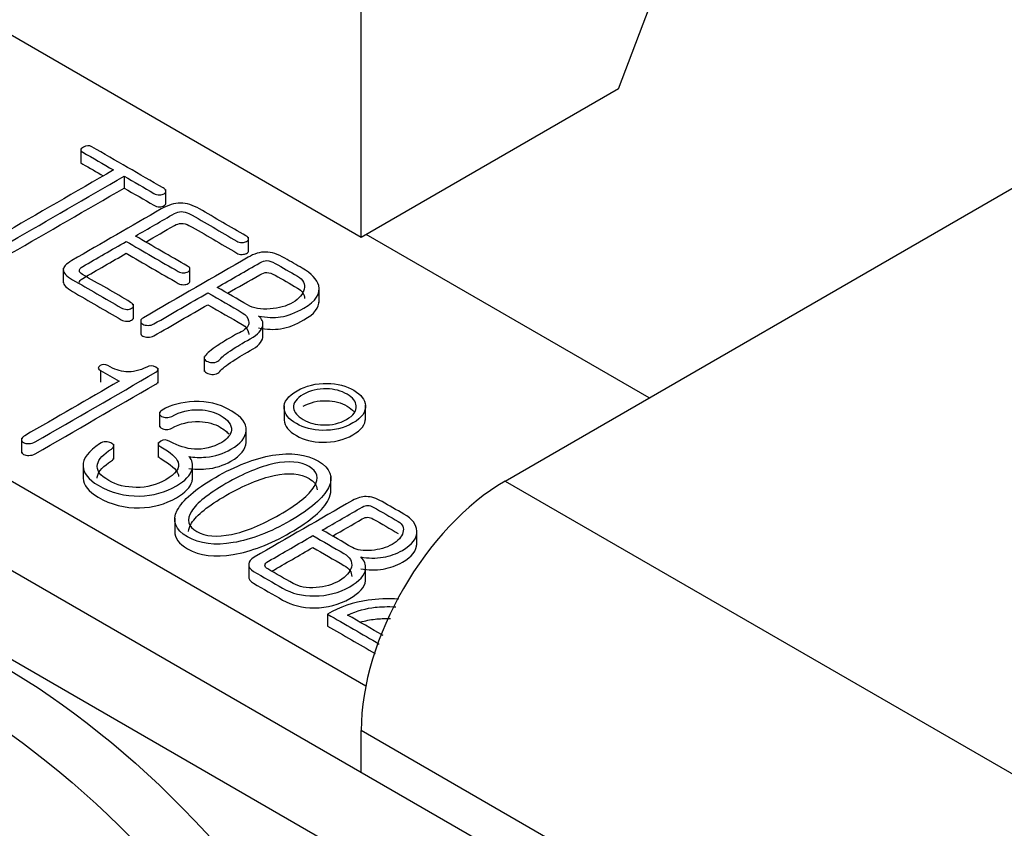
# Model space of a CAD drawing. Units: inches. Extents: x 10 to 292, y 10 to 200.
# Drawn here: x 58 to 63, y 135 to 140 of the extents above; entities that cross this region are included whole.
import ezdxf
from ezdxf.lldxf.tags import DXFTag
from ezdxf.xclip import XClip

# ---------------------------------------------------------------- set-up
doc = ezdxf.new("R2010")
doc.units = ezdxf.units.IN
doc.header["$XCLIPFRAME"] = 2
for name, color, linetype in [('29MH-2-5A-206-VO', 7, 'Continuous'), ('29MH2_5A-220-VOR', 7, 'Continuous'), ('6_9MH_8A-215', 7, 'Continuous'), ('6_9MH_8A-236', 7, 'Continuous'), ('ERDUNGSAUFKLEBER', 7, 'Continuous')]:
    doc.layers.add(name, color=color, linetype=linetype)
tags = doc.linetypes.add('HIDDEN2', pattern=[0.1875, 0.125, -0.0625]).pattern_tags.tags
tags[6:7] = [DXFTag(74, 4), DXFTag(75, 0), DXFTag(340, '0'), DXFTag(46, 0.0), DXFTag(50, 0.0), DXFTag(44, 0.0), DXFTag(45, 0.0)]
tags[4:5] = [DXFTag(74, 4), DXFTag(75, 0), DXFTag(340, '0'), DXFTag(46, 0.0), DXFTag(50, 0.0), DXFTag(44, 0.0), DXFTag(45, 0.0)]

# ---------------------------------------------------------------- blocks, each defined once
blk = doc.blocks.new('SE')
at = {"layer": '29MH-2-5A-206-VO', "color": 7, "linetype": 'Continuous', "ltscale": 25.4}
for p, q in [((59.7074, 138.3088), (59.7074, 148.7599)), ((59.7074, 138.3088), (55.4648, 140.7582)), ((61.1217, 139.1253), (61.4391, 139.9617)), ((61.1217, 139.1253), (59.7074, 138.3088))]:
    blk.add_line(p, q, dxfattribs=at)
at = {"layer": '29MH2_5A-220-VOR', "color": 7, "linetype": 'Continuous', "ltscale": 25.4}
for p, q in [((44.4339, 144.1875), (61.4045, 134.3896)), ((44.0097, 143.9426), (60.9802, 134.1446))]:
    blk.add_line(p, q, dxfattribs=at)
at = {"layer": '6_9MH_8A-215', "color": 7, "linetype": 'Continuous', "ltscale": 25.4}
for p, q in [((46.6967, 143.371), (59.7332, 135.8444)), ((60.4994, 136.9697), (64.2895, 139.1579)), ((60.4994, 136.9697), (63.6107, 135.1734)), ((62.8187, 133.8017), (59.7074, 135.598)), ((59.7074, 135.3694), (59.7074, 135.598))]:
    blk.add_line(p, q, dxfattribs=at)
for centre in [(60.4994, 136.0552), (63.6107, 134.2589)]:
    blk.add_ellipse(centre, major_axis=(-0.56, -0.9699), ratio=0.57735, start_param=3.926991, end_param=5.497787, dxfattribs=at)
at = {"layer": '6_9MH_8A-236', "color": 7, "linetype": 'Continuous', "ltscale": 25.4}
for p, q in [((58.1664, 138.797), (58.1664, 138.7154)), ((58.4045, 138.6452), (58.4045, 138.5799)), ((58.6335, 138.4908), (58.6335, 138.5724)), ((59.0883, 138.2357), (59.0883, 138.3092)), ((61.2914, 137.4269), (59.7357, 138.3251)), ((58.0696, 138.14), (58.0696, 138.0583)), ((58.7664, 138.0624), (58.7664, 138.144)), ((59.4764, 137.9507), (59.4764, 138.0324)), ((58.4556, 137.8601), (58.4556, 137.9417)), ((58.4953, 137.8567), (58.4953, 137.775)), ((59.1676, 137.7595), (59.1676, 137.8412)), ((58.8445, 137.6538), (58.8445, 137.5721)), ((58.274, 137.578), (58.274, 137.5127)), ((58.274, 137.578), (58.3771, 137.5185)), ((58.5906, 137.5077), (58.5906, 137.5894)), ((59.2834, 137.3824), (59.2834, 137.3008)), ((59.731, 137.3049), (59.731, 137.3866)), ((58.5984, 137.3491), (58.5984, 137.2675)), ((59.0753, 137.1785), (59.0753, 137.2602)), ((57.84, 137.205), (57.84, 137.1234)), ((58.347, 137.0905), (58.347, 137.1721)), ((58.5919, 137.1811), (58.5919, 137.0995)), ((58.1786, 137.0631), (58.1786, 136.9814)), ((58.7807, 136.9818), (58.7807, 137.0634)), ((59.541, 136.911), (59.541, 136.9926)), ((58.6826, 136.7658), (58.6826, 136.6841)), ((60.0136, 136.6176), (60.0136, 136.6992)), ((59.0892, 136.5181), (59.0892, 136.4364)), ((59.7321, 136.4208), (59.7321, 136.5025)), ((60.014, 136.4978), (60.014, 136.4975)), ((59.5231, 136.2379), (59.5231, 136.1726))]:
    blk.add_line(p, q, dxfattribs=at)
for centre, radius, start, end in [((53.0215, 127.6317), 11.9562, 59.53804, 60.46196), ((54.9017, 128.5552), 9.3497, 59.41409, 60.58591)]:
    blk.add_arc(centre, radius, start, end, dxfattribs=at)
for points, knots in [([(58.6189, 138.5804), (58.4884, 138.6558), (58.358, 138.7311), (58.2275, 138.8064), (58.212, 138.8154), (58.1965, 138.8149), (58.1801, 138.8048), (58.1632, 138.7946), (58.1618, 138.7848), (58.1764, 138.7769), (58.2346, 138.7454), (58.2892, 138.7118), (58.3457, 138.6792)], [0, 0, 0, 0, 0.499923, 0.499923, 0.499923, 0.5, 0.5, 0.5, 0.500077, 0.500077, 0.500077, 1, 1, 1, 1]), ([(58.3457, 138.6792), (58.1376, 138.5591), (57.9296, 138.439), (57.7216, 138.3189), (57.7129, 138.3139), (57.7088, 138.3078), (57.7088, 138.3015), (57.7088, 138.2955), (57.7134, 138.2899), (57.7293, 138.2807), (57.7385, 138.2786), (57.7494, 138.2781), (57.7613, 138.2775), (57.7718, 138.2799), (57.7804, 138.2849), (57.9885, 138.405), (58.1965, 138.5251), (58.4045, 138.6452)], [0, 0, 0, 0, 0.333314, 0.333314, 0.333314, 0.333343, 0.333343, 0.333343, 0.504761, 0.504761, 0.666657, 0.666657, 0.666657, 0.666686, 0.666686, 0.666686, 1, 1, 1, 1]), ([(58.1664, 138.7238), (58.1663, 138.7194), (58.1696, 138.7153), (58.1764, 138.7116), (58.2151, 138.6906), (58.2523, 138.6687), (58.2895, 138.6468)], [0.5000409, 0.5000409, 0.5000409, 0.5000409, 0.5000768, 0.5000768, 0.5000768, 0.8329612, 0.8329612, 0.8329612, 0.8329612]), ([(58.4045, 138.6452), (58.4589, 138.6138), (58.5134, 138.5824), (58.5678, 138.5509), (58.5779, 138.5451), (58.5879, 138.542), (58.6098, 138.542), (58.6175, 138.5444), (58.6303, 138.5528), (58.6331, 138.5581), (58.6335, 138.5636), (58.634, 138.5698), (58.6271, 138.5757), (58.6189, 138.5804)], [0, 0, 0, 0, 0.499979, 0.499979, 0.499979, 0.685685, 0.685685, 0.842822, 0.842822, 0.999958, 0.999958, 0.999958, 1, 1, 1, 1]), ([(57.7088, 138.2362), (57.7088, 138.2301), (57.7134, 138.2246), (57.7293, 138.2154), (57.7385, 138.2133), (57.7494, 138.2128), (57.7613, 138.2122), (57.7718, 138.2146), (57.7804, 138.2196), (57.9885, 138.3397), (58.1965, 138.4598), (58.4045, 138.5799)], [0.3333426, 0.3333426, 0.3333426, 0.3333426, 0.5047612, 0.5047612, 0.6666566, 0.6666566, 0.6666566, 0.6666861, 0.6666861, 0.6666861, 1, 1, 1, 1]), ([(58.4045, 138.5799), (58.4589, 138.5485), (58.5134, 138.5171), (58.5678, 138.4856), (58.5779, 138.4798), (58.5879, 138.4767), (58.6098, 138.4767), (58.6175, 138.479), (58.6303, 138.4875), (58.6331, 138.4927), (58.6335, 138.4983)], [0, 0, 0, 0, 0.4999789, 0.4999789, 0.4999789, 0.6856854, 0.6856854, 0.8428216, 0.8428216, 0.9999578, 0.9999578, 0.9999578, 0.9999578]), ([(59.0742, 138.3176), (58.989, 138.3667), (58.9039, 138.4159), (58.8187, 138.4651), (58.7818, 138.4864), (58.7471, 138.4969), (58.7147, 138.4972), (58.681, 138.4975), (58.6454, 138.4867), (58.608, 138.4651), (58.4443, 138.3706), (58.2807, 138.2761), (58.1171, 138.1817), (58.0847, 138.163), (58.0687, 138.1459), (58.0697, 138.1306), (58.0706, 138.114), (58.0865, 138.0961), (58.1207, 138.0763), (58.21, 138.0248), (58.2993, 137.9732), (58.3885, 137.9217), (58.3977, 137.9164), (58.4082, 137.9135), (58.42, 137.913), (58.43, 137.9126), (58.4383, 137.9151), (58.4519, 137.923), (58.4556, 137.9278), (58.4556, 137.9336), (58.4556, 137.9402), (58.4488, 137.9459), (58.4401, 137.9515), (58.3564, 138.0049), (58.2634, 138.0535), (58.175, 138.1045), (58.1632, 138.1114), (58.1572, 138.1185), (58.1582, 138.1258), (58.1591, 138.1331), (58.1632, 138.1409), (58.1764, 138.1485), (58.2561, 138.1945), (58.3358, 138.2405), (58.4155, 138.2865)], [0, 0, 0, 0, 0.166623, 0.166623, 0.166623, 0.166674, 0.166674, 0.166674, 0.166727, 0.166727, 0.166727, 0.33335, 0.33335, 0.33335, 0.333394, 0.333394, 0.333394, 0.333441, 0.333441, 0.333441, 0.500064, 0.500064, 0.500064, 0.500079, 0.500079, 0.500079, 0.583391, 0.583391, 0.666702, 0.666702, 0.666702, 0.666717, 0.666717, 0.666717, 0.83334, 0.83334, 0.83334, 0.833358, 0.833358, 0.833358, 0.833377, 0.833377, 0.833377, 1, 1, 1, 1]), ([(58.4665, 138.316), (58.5382, 138.3574), (58.6098, 138.3987), (58.6814, 138.4401), (58.6928, 138.4466), (58.7056, 138.4503), (58.7188, 138.4506), (58.7334, 138.4509), (58.7476, 138.4466), (58.7608, 138.4395), (58.8512, 138.3909), (58.9357, 138.3386), (59.0231, 138.2881), (59.0322, 138.2828), (59.0418, 138.2799), (59.0528, 138.2804), (59.0627, 138.2809), (59.071, 138.2826), (59.0847, 138.2905), (59.0883, 138.2952), (59.0883, 138.301), (59.0883, 138.3068), (59.0829, 138.3126), (59.0742, 138.3176)], [0, 0, 0, 0, 0.333289, 0.333289, 0.333289, 0.333325, 0.333325, 0.333325, 0.333365, 0.333365, 0.333365, 0.666654, 0.666654, 0.666654, 0.666683, 0.666683, 0.666683, 0.833328, 0.833328, 0.999972, 0.999972, 0.999972, 1, 1, 1, 1]), ([(58.5231, 138.2833), (58.5759, 138.3138), (58.6286, 138.3443), (58.6814, 138.3747), (58.6928, 138.3813), (58.7056, 138.385), (58.7188, 138.3853), (58.7334, 138.3856), (58.7476, 138.3813), (58.7608, 138.3742), (58.8512, 138.3256), (58.9357, 138.2732), (59.0231, 138.2228), (59.0322, 138.2175), (59.0418, 138.2146), (59.0528, 138.2151), (59.0627, 138.2156), (59.071, 138.2172), (59.0847, 138.2251), (59.0883, 138.2299), (59.0883, 138.2357)], [0.0877448, 0.0877448, 0.0877448, 0.0877448, 0.3332888, 0.3332888, 0.3332888, 0.3333252, 0.3333252, 0.3333252, 0.3333655, 0.3333655, 0.3333655, 0.6666543, 0.6666543, 0.6666543, 0.6666834, 0.6666834, 0.6666834, 0.8333278, 0.8333278, 0.9999722, 0.9999722, 0.9999722, 0.9999722]), ([(58.4155, 138.2865), (58.511, 138.2314), (58.6064, 138.1762), (58.7019, 138.1211), (58.7106, 138.1161), (58.7202, 138.1137), (58.7307, 138.114), (58.7407, 138.1142), (58.7489, 138.1161), (58.7558, 138.12), (58.7626, 138.124), (58.7654, 138.1293), (58.7663, 138.1345), (58.7673, 138.1405), (58.7613, 138.1459), (58.753, 138.1506), (58.6575, 138.2057), (58.562, 138.2609), (58.4665, 138.316)], [0, 0, 0, 0, 0.499924, 0.499924, 0.499924, 0.499965, 0.499965, 0.499965, 0.500001, 0.500001, 0.500001, 0.500036, 0.500036, 0.500036, 0.500076, 0.500076, 0.500076, 1, 1, 1, 1]), ([(58.1582, 138.0605), (58.1591, 138.0678), (58.1632, 138.0755), (58.1764, 138.0832), (58.2561, 138.1292), (58.3358, 138.1752), (58.4155, 138.2212)], [0.833358, 0.833358, 0.833358, 0.833358, 0.8333771, 0.8333771, 0.8333771, 1, 1, 1, 1]), ([(58.4155, 138.2212), (58.511, 138.166), (58.6064, 138.1109), (58.7019, 138.0558), (58.7106, 138.0508), (58.7202, 138.0484), (58.7307, 138.0487), (58.7407, 138.0489), (58.7489, 138.0508), (58.7558, 138.0547), (58.7626, 138.0587), (58.7654, 138.0639), (58.7663, 138.0692)], [0, 0, 0, 0, 0.4999236, 0.4999236, 0.4999236, 0.499965, 0.499965, 0.499965, 0.5000009, 0.5000009, 0.5000009, 0.500036, 0.500036, 0.500036, 0.500036]), ([(59.383, 138.1393), (59.3514, 138.1575), (59.3198, 138.1758), (59.2882, 138.1941), (59.2494, 138.2164), (59.2143, 138.2278), (59.1823, 138.2283), (59.1518, 138.2288), (59.1194, 138.2188), (59.0861, 138.1996), (58.894, 138.0887), (58.7019, 137.9778), (58.5099, 137.8669), (58.4998, 137.8611), (58.4953, 137.8548), (58.4953, 137.8485), (58.4953, 137.8419), (58.4989, 137.8364), (58.5149, 137.8272), (58.524, 137.8251), (58.5359, 137.8251), (58.5478, 137.8251), (58.5582, 137.8274), (58.5683, 137.8332), (58.667, 137.8902), (58.7657, 137.9472), (58.8644, 138.0042)], [0, 0, 0, 0, 0.249951, 0.249951, 0.249951, 0.25003, 0.25003, 0.25003, 0.250101, 0.250101, 0.250101, 0.500052, 0.500052, 0.500052, 0.500075, 0.500075, 0.500075, 0.628621, 0.628621, 0.750026, 0.750026, 0.750026, 0.750049, 0.750049, 0.750049, 1, 1, 1, 1]), ([(58.9159, 138.0339), (58.9939, 138.079), (59.0719, 138.124), (59.1499, 138.169), (59.1645, 138.1775), (59.1778, 138.1814), (59.1896, 138.1809), (59.2028, 138.1803), (59.2174, 138.1754), (59.2343, 138.1661), (59.2762, 138.1433), (59.3158, 138.1191), (59.3566, 138.0955), (59.389, 138.0768), (59.4013, 138.0529), (59.394, 138.0239), (59.387, 137.9961), (59.3675, 137.9718), (59.2964, 137.9307), (59.2544, 137.9186), (59.2065, 137.9157), (59.1561, 137.9126), (59.1148, 137.9186), (59.0829, 137.9375)], [0, 0, 0, 0, 0.333228, 0.333228, 0.333228, 0.333267, 0.333267, 0.333267, 0.333312, 0.333312, 0.333312, 0.66654, 0.66654, 0.66654, 0.666656, 0.666656, 0.666656, 0.835406, 0.835406, 0.999884, 0.999884, 0.999884, 1, 1, 1, 1]), ([(59.1435, 137.8767), (59.1887, 137.868), (59.2289, 137.8664), (59.2644, 137.8717), (59.3053, 137.8777), (59.3479, 137.8946), (59.4583, 137.9583), (59.4852, 137.9997), (59.4738, 138.0437), (59.4649, 138.0779), (59.4341, 138.1098), (59.383, 138.1393)], [0, 0, 0, 0, 0.000311, 0.000311, 0.000311, 0.409075, 0.409075, 0.999512, 0.999512, 0.999512, 1, 1, 1, 1]), ([(58.9727, 138.0014), (59.0318, 138.0355), (59.0908, 138.0696), (59.1499, 138.1037), (59.1645, 138.1121), (59.1778, 138.1161), (59.1896, 138.1156), (59.2028, 138.115), (59.2174, 138.11), (59.2343, 138.1008), (59.2762, 138.078), (59.3158, 138.0538), (59.3566, 138.0302), (59.3836, 138.0146), (59.3967, 137.9953), (59.396, 137.9725)], [0.0808257, 0.0808257, 0.0808257, 0.0808257, 0.3332277, 0.3332277, 0.3332277, 0.3332672, 0.3332672, 0.3332672, 0.3333119, 0.3333119, 0.3333119, 0.6665396, 0.6665396, 0.6665396, 0.6666367, 0.6666367, 0.6666367, 0.6666367]), ([(58.0697, 138.0653), (58.0706, 138.0487), (58.0865, 138.0308), (58.1207, 138.011), (58.21, 137.9595), (58.2993, 137.9079), (58.3885, 137.8564), (58.3977, 137.8511), (58.4082, 137.8482), (58.42, 137.8477), (58.43, 137.8473), (58.4383, 137.8498), (58.4519, 137.8577), (58.4556, 137.8625), (58.4556, 137.8682)], [0.3333942, 0.3333942, 0.3333942, 0.3333942, 0.3334411, 0.3334411, 0.3334411, 0.500064, 0.500064, 0.500064, 0.5000792, 0.5000792, 0.5000792, 0.5833906, 0.5833906, 0.6667021, 0.6667021, 0.6667021, 0.6667021]), ([(58.8644, 138.0042), (58.9276, 137.9676), (58.9909, 137.9311), (59.0541, 137.8946), (59.0733, 137.8835), (59.0847, 137.8685), (59.0888, 137.8498), (59.0935, 137.8285), (59.0829, 137.8106), (59.0578, 137.7961), (59.0447, 137.7885), (59.0307, 137.7815), (59.0172, 137.7742), (58.9691, 137.7483), (58.9373, 137.7271), (58.9159, 137.7131), (58.8824, 137.6913), (58.8602, 137.672), (58.8484, 137.6557), (58.8436, 137.6491), (58.8429, 137.6431), (58.8479, 137.637), (58.8527, 137.6313), (58.8607, 137.6265), (58.8817, 137.6207), (58.8922, 137.6204), (58.9031, 137.622), (58.9154, 137.6237), (58.9241, 137.6299), (58.9305, 137.6378), (58.9424, 137.6525), (58.9656, 137.6712), (59.0012, 137.6939), (59.0221, 137.7072), (59.0532, 137.7271), (59.0979, 137.7518), (59.1403, 137.7753), (59.1622, 137.8), (59.1668, 137.8243), (59.1704, 137.8435), (59.1622, 137.8606), (59.1435, 137.8767)], [0, 0, 0, 0, 0.333044, 0.333044, 0.333044, 0.333117, 0.333117, 0.333117, 0.333205, 0.333205, 0.333205, 0.666249, 0.666249, 0.666249, 0.666371, 0.666371, 0.666371, 0.666472, 0.666472, 0.666472, 0.6665, 0.6665, 0.6665, 0.833022, 0.833022, 0.999544, 0.999544, 0.999544, 0.999578, 0.999578, 0.999578, 0.999679, 0.999679, 0.999679, 0.999795, 0.999795, 0.999795, 0.999919, 0.999919, 0.999919, 1, 1, 1, 1]), ([(58.4953, 137.7832), (58.4953, 137.7766), (58.4989, 137.7711), (58.5149, 137.7618), (58.524, 137.7597), (58.5359, 137.7597), (58.5478, 137.7597), (58.5582, 137.7621), (58.5683, 137.7679), (58.667, 137.8249), (58.7657, 137.8819), (58.8644, 137.9388)], [0.5000751, 0.5000751, 0.5000751, 0.5000751, 0.6286212, 0.6286212, 0.7500258, 0.7500258, 0.7500258, 0.7500494, 0.7500494, 0.7500494, 1, 1, 1, 1]), ([(58.8644, 137.9388), (58.9276, 137.9023), (58.9909, 137.8658), (59.0541, 137.8293), (59.0733, 137.8182), (59.0847, 137.8032), (59.0888, 137.7845), (59.0895, 137.7813), (59.0899, 137.7781), (59.0899, 137.775)], [0, 0, 0, 0, 0.3330438, 0.3330438, 0.3330438, 0.3331172, 0.3331172, 0.3331172, 0.3331305, 0.3331305, 0.3331305, 0.3331305]), ([(59.1435, 137.8114), (59.1887, 137.8027), (59.2289, 137.8011), (59.2644, 137.8064), (59.3053, 137.8124), (59.3479, 137.8293), (59.4496, 137.888), (59.4774, 137.9234), (59.4763, 137.9609)], [0, 0, 0, 0, 0.0003112, 0.0003112, 0.0003112, 0.4090752, 0.4090752, 0.9209114, 0.9209114, 0.9209114, 0.9209114]), ([(58.8445, 137.5802), (58.8445, 137.5773), (58.8456, 137.5745), (58.8479, 137.5717), (58.8527, 137.5659), (58.8607, 137.5611), (58.8817, 137.5553), (58.8922, 137.5551), (58.9031, 137.5567), (58.9154, 137.5584), (58.9241, 137.5646), (58.9305, 137.5725), (58.9424, 137.5872), (58.9656, 137.6059), (59.0012, 137.6286), (59.0221, 137.6418), (59.0532, 137.6618), (59.0979, 137.6865), (59.1403, 137.71), (59.1622, 137.7347), (59.1668, 137.7589), (59.1673, 137.7615), (59.1676, 137.764), (59.1676, 137.7665)], [0.6664869, 0.6664869, 0.6664869, 0.6664869, 0.6665003, 0.6665003, 0.6665003, 0.8330222, 0.8330222, 0.9995441, 0.9995441, 0.9995441, 0.999578, 0.999578, 0.999578, 0.9996788, 0.9996788, 0.9996788, 0.9997949, 0.9997949, 0.9997949, 0.9999187, 0.9999187, 0.9999187, 0.9999296, 0.9999296, 0.9999296, 0.9999296]), ([(58.3771, 137.5185), (58.2041, 137.4186), (58.031, 137.3186), (57.858, 137.2187), (57.8475, 137.2127), (57.8416, 137.2061), (57.8402, 137.199), (57.8389, 137.1922), (57.8438, 137.1863), (57.8516, 137.1813), (57.8589, 137.1766), (57.8689, 137.175), (57.8808, 137.1755), (57.893, 137.1761), (57.905, 137.1784), (57.9155, 137.1845), (58.1366, 137.3122), (58.3577, 137.4398), (58.5788, 137.5675), (58.5947, 137.5767), (58.5947, 137.5862), (58.5779, 137.5954), (58.561, 137.6046), (58.5446, 137.6046), (58.5286, 137.5964), (58.4894, 137.5764), (58.4515, 137.5672), (58.4141, 137.5704), (58.3823, 137.573), (58.3488, 137.5838), (58.3142, 137.6043), (58.3002, 137.6126), (58.2859, 137.6122), (58.2722, 137.6038), (58.2581, 137.5951), (58.259, 137.5867), (58.274, 137.578)], [0, 0, 0, 0, 0.499605, 0.499605, 0.499605, 0.499655, 0.499655, 0.499655, 0.499698, 0.499698, 0.499698, 0.499739, 0.499739, 0.499739, 0.499789, 0.499789, 0.499789, 0.999394, 0.999394, 0.999394, 0.999472, 0.999472, 0.999472, 0.999548, 0.999548, 0.999548, 0.999712, 0.999712, 0.999712, 0.999862, 0.999862, 0.999862, 0.999929, 0.999929, 0.999929, 1, 1, 1, 1]), ([(57.84, 137.132), (57.8397, 137.1259), (57.8445, 137.1206), (57.8516, 137.116), (57.8589, 137.1113), (57.8689, 137.1097), (57.8808, 137.1102), (57.893, 137.1108), (57.905, 137.1131), (57.9155, 137.1192), (58.1366, 137.2468), (58.3577, 137.3745), (58.5788, 137.5021), (58.5866, 137.5067), (58.5906, 137.5113), (58.5906, 137.5159)], [0.4996586, 0.4996586, 0.4996586, 0.4996586, 0.4996978, 0.4996978, 0.4996978, 0.4997389, 0.4997389, 0.4997389, 0.4997892, 0.4997892, 0.4997892, 0.9993942, 0.9993942, 0.9993942, 0.9994324, 0.9994324, 0.9994324, 0.9994324]), ([(59.3552, 137.4658), (59.305, 137.4368), (59.2813, 137.4047), (59.2836, 137.3697), (59.2857, 137.3378), (59.3091, 137.3096), (59.3922, 137.2617), (59.4401, 137.2493), (59.4939, 137.2482), (59.5555, 137.247), (59.6116, 137.2598), (59.7111, 137.3172), (59.7339, 137.3494), (59.7307, 137.3849), (59.7278, 137.4165), (59.7083, 137.4442), (59.6677, 137.4682), (59.6262, 137.4927), (59.5765, 137.505), (59.5204, 137.5064), (59.4597, 137.5078), (59.4045, 137.4942), (59.3552, 137.4658)], [0, 0, 0, 0, 0.00024, 0.00024, 0.00024, 0.252761, 0.252761, 0.499792, 0.499792, 0.499792, 0.75186, 0.75186, 0.999345, 0.999345, 0.999345, 0.999551, 0.999551, 0.999551, 0.999762, 0.999762, 0.999762, 1, 1, 1, 1]), ([(59.389, 137.4458), (59.4268, 137.4676), (59.4693, 137.4779), (59.5172, 137.4766), (59.5596, 137.4754), (59.597, 137.4658), (59.6622, 137.4281), (59.6791, 137.4068), (59.68, 137.3826), (59.6811, 137.3549), (59.665, 137.3301), (59.5893, 137.2864), (59.5464, 137.2764), (59.4989, 137.278), (59.4579, 137.2794), (59.4214, 137.2891), (59.3561, 137.3267), (59.3383, 137.3481), (59.3361, 137.372), (59.3335, 137.3994), (59.3511, 137.4239), (59.389, 137.4458)], [0, 0, 0, 0, 0.000123, 0.000123, 0.000123, 0.170244, 0.170244, 0.333374, 0.333374, 0.333374, 0.5, 0.5, 0.666626, 0.666626, 0.666626, 0.829756, 0.829756, 0.999877, 0.999877, 0.999877, 1, 1, 1, 1]), ([(58.9962, 137.3539), (58.9918, 137.3564), (58.9874, 137.3589), (58.983, 137.3615), (58.9269, 137.3939), (58.8621, 137.4086), (58.7895, 137.4063), (58.7211, 137.404), (58.6627, 137.3884), (58.6134, 137.3589), (58.6031, 137.3527), (58.5979, 137.3467), (58.5984, 137.3402), (58.5988, 137.3341), (58.603, 137.3291), (58.618, 137.3204), (58.6262, 137.3183), (58.6363, 137.3183), (58.6481, 137.3183), (58.6582, 137.3204), (58.6659, 137.3249), (58.7115, 137.3512), (58.7617, 137.3639), (58.8178, 137.3615), (58.8626, 137.3596), (58.9008, 137.3494), (58.9766, 137.3057), (58.9966, 137.2788), (58.9939, 137.2498), (58.9915, 137.224), (58.9743, 137.2016), (58.8913, 137.1537), (58.8415, 137.1413), (58.7904, 137.145), (58.7459, 137.1482), (58.701, 137.1618), (58.639, 137.1977), (58.6217, 137.1977), (58.5874, 137.1779), (58.5874, 137.1679), (58.6052, 137.1582), (58.6614, 137.1274), (58.6919, 137.0981), (58.7006, 137.0736), (58.712, 137.0412), (58.6892, 137.0091), (58.5838, 136.9482), (58.53, 136.934), (58.4707, 136.9345), (58.4141, 136.935), (58.3639, 136.9467), (58.2713, 137.0001), (58.2508, 137.0299), (58.2576, 137.0618), (58.2637, 137.0902), (58.2895, 137.1181), (58.3352, 137.1455), (58.3437, 137.1506), (58.347, 137.1571), (58.347, 137.164), (58.347, 137.1697), (58.3402, 137.1748), (58.3315, 137.1792), (58.3229, 137.1837), (58.3137, 137.1858), (58.3032, 137.1855), (58.291, 137.1852), (58.2795, 137.1819), (58.2695, 137.175), (58.2094, 137.134), (58.1769, 137.0942), (58.1787, 137.0515), (58.1804, 137.012), (58.2079, 136.9772), (58.3324, 136.9053), (58.4086, 136.8856), (58.4894, 136.8874), (58.5628, 136.8891), (58.6303, 136.9077), (58.7398, 136.9709), (58.769, 137.0009), (58.7777, 137.0333), (58.7848, 137.0599), (58.7795, 137.0839), (58.7608, 137.1047)], [0, 0, 0, 0, 0.111064, 0.111064, 0.111064, 0.111125, 0.111125, 0.111125, 0.111182, 0.111182, 0.111182, 0.111192, 0.111192, 0.111192, 0.165041, 0.165041, 0.222256, 0.222256, 0.222256, 0.222265, 0.222265, 0.222265, 0.222314, 0.222314, 0.222314, 0.269148, 0.269148, 0.333378, 0.333378, 0.333378, 0.378536, 0.378536, 0.444442, 0.444442, 0.444442, 0.505877, 0.505877, 0.529698, 0.529698, 0.555505, 0.555505, 0.555505, 0.555555, 0.555555, 0.555555, 0.614693, 0.614693, 0.666619, 0.666619, 0.666619, 0.719689, 0.719689, 0.777683, 0.777683, 0.777683, 0.77773, 0.77773, 0.77773, 0.77774, 0.77774, 0.77774, 0.777749, 0.777749, 0.777749, 0.777758, 0.777758, 0.777758, 0.777769, 0.777769, 0.777769, 0.777837, 0.777837, 0.777837, 0.825029, 0.825029, 0.8889, 0.8889, 0.8889, 0.951374, 0.951374, 0.999964, 0.999964, 0.999964, 1, 1, 1, 1]), ([(59.389, 137.3805), (59.4268, 137.4023), (59.4693, 137.4126), (59.5172, 137.4113), (59.5596, 137.4101), (59.597, 137.4005), (59.6459, 137.3722), (59.658, 137.3625), (59.6663, 137.3521)], [0, 0, 0, 0, 0.0001229, 0.0001229, 0.0001229, 0.1702443, 0.1702443, 0.2500664, 0.2500664, 0.2500664, 0.2500664]), ([(58.7608, 137.1047), (58.7886, 137.0992), (58.8196, 137.0981), (58.8543, 137.1013), (58.9045, 137.1058), (58.9506, 137.1205), (59.0455, 137.1753), (59.0728, 137.2095), (59.0751, 137.2472), (59.0775, 137.2867), (59.0505, 137.322), (58.9962, 137.3539)], [0, 0, 0, 0, 0.000239, 0.000239, 0.000239, 0.432598, 0.432598, 0.999469, 0.999469, 0.999469, 1, 1, 1, 1]), ([(58.5984, 137.2748), (58.5988, 137.2688), (58.603, 137.2638), (58.618, 137.2551), (58.6262, 137.253), (58.6363, 137.253), (58.6481, 137.253), (58.6582, 137.2551), (58.6659, 137.2596), (58.7115, 137.2859), (58.7617, 137.2985), (58.8178, 137.2962), (58.8626, 137.2943), (58.9008, 137.2841), (58.9541, 137.2533), (58.9699, 137.2406), (58.98, 137.2274)], [0.1111923, 0.1111923, 0.1111923, 0.1111923, 0.1650414, 0.1650414, 0.222256, 0.222256, 0.222256, 0.2222654, 0.2222654, 0.2222654, 0.2223142, 0.2223142, 0.2223142, 0.2691483, 0.2691483, 0.3004737, 0.3004737, 0.3004737, 0.3004737]), ([(59.2835, 137.3082), (59.2835, 137.3069), (59.2835, 137.3056), (59.2836, 137.3043), (59.2857, 137.2724), (59.3091, 137.2443), (59.3922, 137.1963), (59.4401, 137.184), (59.4939, 137.1829), (59.5555, 137.1817), (59.6116, 137.1945), (59.7085, 137.2505), (59.7314, 137.2808), (59.731, 137.3142)], [0.0002312, 0.0002312, 0.0002312, 0.0002312, 0.00024, 0.00024, 0.00024, 0.252761, 0.252761, 0.4997923, 0.4997923, 0.4997923, 0.75186, 0.75186, 0.9866222, 0.9866222, 0.9866222, 0.9866222]), ([(58.7608, 137.0394), (58.7886, 137.0338), (58.8196, 137.0328), (58.8543, 137.0359), (58.9045, 137.0405), (58.9506, 137.0552), (59.0455, 137.11), (59.0728, 137.1442), (59.0751, 137.1819), (59.0752, 137.1832), (59.0752, 137.1845), (59.0753, 137.1859)], [0, 0, 0, 0, 0.0002388, 0.0002388, 0.0002388, 0.4325981, 0.4325981, 0.9994692, 0.9994692, 0.9994692, 0.9994873, 0.9994873, 0.9994873, 0.9994873]), ([(58.5919, 137.1075), (58.592, 137.1025), (58.5965, 137.0976), (58.6052, 137.0928), (58.6614, 137.0621), (58.6919, 137.0328), (58.7006, 137.0083), (58.7022, 137.0038), (58.7031, 136.9992), (58.7034, 136.9947)], [0.54277221, 0.54277221, 0.54277221, 0.54277221, 0.55550533, 0.55550533, 0.55550533, 0.55555512, 0.55555512, 0.55555512, 0.56382265, 0.56382265, 0.56382265, 0.56382265]), ([(59.4729, 137.0786), (59.4059, 137.1179), (59.3205, 137.1281), (59.2197, 137.111), (59.1225, 137.0945), (59.0176, 137.0539), (58.795, 136.9253), (58.7252, 136.865), (58.6965, 136.8089), (58.6665, 136.7504), (58.6851, 136.7017), (58.8192, 136.6243), (58.9031, 136.6137), (59.0044, 136.6311), (59.1021, 136.6479), (59.207, 136.6875), (59.4296, 136.816), (59.4998, 136.8766), (59.5277, 136.9332), (59.5563, 136.9916), (59.5391, 137.0399), (59.4729, 137.0786)], [0, 0, 0, 0, 0.000239, 0.000239, 0.000239, 0.167509, 0.167509, 0.333414, 0.333414, 0.333414, 0.501134, 0.501134, 0.666588, 0.666588, 0.666588, 0.832492, 0.832492, 0.999762, 0.999762, 0.999762, 1, 1, 1, 1]), ([(58.2563, 136.9846), (58.2563, 136.9885), (58.2568, 136.9925), (58.2576, 136.9964), (58.2637, 137.0248), (58.2895, 137.0528), (58.3352, 137.0802), (58.3437, 137.0853), (58.347, 137.0918), (58.347, 137.0986)], [0.770441486, 0.770441486, 0.770441486, 0.770441486, 0.777682512, 0.777682512, 0.777682512, 0.777729856, 0.777729856, 0.777729856, 0.777739762, 0.777739762, 0.777739762, 0.777739762]), ([(59.4214, 137.0489), (59.4679, 137.022), (59.477, 136.9851), (59.4487, 136.9388), (59.4207, 136.8929), (59.3575, 136.8418), (59.1622, 136.7291), (59.0737, 136.6928), (58.9944, 136.6764), (58.9144, 136.66), (58.8516, 136.6651), (58.7562, 136.7201), (58.7462, 136.757), (58.7749, 136.8031), (58.8033, 136.8486), (58.8671, 136.8995), (59.0623, 137.0122), (59.1508, 137.0486), (59.2293, 137.0654), (59.3093, 137.0826), (59.3739, 137.0762), (59.4214, 137.0489)], [0, 0, 0, 0, 0.000179, 0.000179, 0.000179, 0.167565, 0.167565, 0.333393, 0.333393, 0.333393, 0.499202, 0.499202, 0.666606, 0.666606, 0.666606, 0.832434, 0.832434, 0.999819, 0.999819, 0.999819, 1, 1, 1, 1]), ([(58.7589, 136.6919), (58.7593, 136.706), (58.7647, 136.7213), (58.7749, 136.7378), (58.8033, 136.7833), (58.8671, 136.8342), (59.0623, 136.9469), (59.1508, 136.9833), (59.2293, 137.0001), (59.3093, 137.0173), (59.3739, 137.0109), (59.4214, 136.9835)], [0.606787, 0.606787, 0.606787, 0.606787, 0.666606, 0.666606, 0.666606, 0.8324341, 0.8324341, 0.9998192, 0.9998192, 0.9998192, 1, 1, 1, 1]), ([(58.1786, 136.9895), (58.1786, 136.9884), (58.1786, 136.9873), (58.1787, 136.9862), (58.1804, 136.9467), (58.2079, 136.9119), (58.3324, 136.84), (58.4086, 136.8202), (58.4894, 136.8221), (58.5628, 136.8238), (58.6303, 136.8424), (58.7398, 136.9056), (58.769, 136.9356), (58.7777, 136.968), (58.7796, 136.9753), (58.7806, 136.9824), (58.7807, 136.9893)], [0.777835, 0.777835, 0.777835, 0.777835, 0.7778368, 0.7778368, 0.7778368, 0.8250287, 0.8250287, 0.8889005, 0.8889005, 0.8889005, 0.9513738, 0.9513738, 0.9999642, 0.9999642, 0.9999642, 0.999974, 0.999974, 0.999974, 0.999974]), ([(58.6826, 136.6936), (58.682, 136.6568), (58.7053, 136.6247), (58.8192, 136.559), (58.9031, 136.5484), (59.0044, 136.5658), (59.1021, 136.5826), (59.207, 136.6222), (59.4296, 136.7507), (59.4998, 136.8113), (59.5277, 136.8679), (59.5366, 136.886), (59.5411, 136.9032), (59.541, 136.9194)], [0.3837089, 0.3837089, 0.3837089, 0.3837089, 0.501134, 0.501134, 0.666588, 0.666588, 0.666588, 0.8324925, 0.8324925, 0.9997625, 0.9997625, 0.9997625, 0.9998363, 0.9998363, 0.9998363, 0.9998363]), ([(59.9419, 136.7878), (59.902, 136.8108), (59.8622, 136.8338), (59.8224, 136.8568), (59.7913, 136.8748), (59.7626, 136.884), (59.7357, 136.8842), (59.7106, 136.8845), (59.6855, 136.8779), (59.66, 136.8632), (59.4799, 136.7592), (59.2999, 136.6553), (59.1198, 136.5513), (59.1007, 136.5403), (59.0902, 136.5268), (59.0893, 136.5121), (59.0883, 136.497), (59.097, 136.4839), (59.1162, 136.4728), (59.1694, 136.4421), (59.2226, 136.4114), (59.2758, 136.3806), (59.326, 136.3517), (59.3835, 136.3374), (59.4501, 136.338), (59.5213, 136.3385), (59.5861, 136.3548), (59.6987, 136.4199), (59.7279, 136.452), (59.7316, 136.4857), (59.7342, 136.5097), (59.7261, 136.5321), (59.7051, 136.5526)], [0, 0, 0, 0, 0.249895, 0.249895, 0.249895, 0.24996, 0.24996, 0.24996, 0.250016, 0.250016, 0.250016, 0.499911, 0.499911, 0.499911, 0.49996, 0.49996, 0.49996, 0.500008, 0.500008, 0.500008, 0.749903, 0.749903, 0.749903, 0.750028, 0.750028, 0.750028, 0.881552, 0.881552, 0.999923, 0.999923, 0.999923, 1, 1, 1, 1]), ([(59.4934, 136.6996), (59.5669, 136.742), (59.6403, 136.7844), (59.7138, 136.8268), (59.7243, 136.8329), (59.7343, 136.836), (59.7444, 136.836), (59.753, 136.836), (59.7626, 136.8318), (59.7736, 136.826), (59.8214, 136.8007), (59.8654, 136.773), (59.9113, 136.7465), (59.9355, 136.7325), (59.9437, 136.7125), (59.9373, 136.6872), (59.9311, 136.6624), (59.91, 136.6403), (59.8452, 136.6029), (59.8073, 136.5921), (59.7644, 136.5885), (59.7191, 136.5846), (59.6841, 136.589), (59.659, 136.604)], [0, 0, 0, 0, 0.333249, 0.333249, 0.333249, 0.333279, 0.333279, 0.333279, 0.333308, 0.333308, 0.333308, 0.666558, 0.666558, 0.666558, 0.666652, 0.666652, 0.666652, 0.835624, 0.835624, 0.999902, 0.999902, 0.999902, 1, 1, 1, 1]), ([(59.7051, 136.5526), (59.7462, 136.5447), (59.7877, 136.5445), (59.8288, 136.5513), (59.8665, 136.5576), (59.9017, 136.5698), (59.9889, 136.6201), (60.0153, 136.6554), (60.0135, 136.6949), (60.0119, 136.7302), (59.988, 136.7612), (59.9419, 136.7878)], [0, 0, 0, 0, 0.0003186, 0.0003186, 0.0003186, 0.371756, 0.371756, 0.9995375, 0.9995375, 0.9995375, 1, 1, 1, 1]), ([(59.5503, 136.6671), (59.6048, 136.6986), (59.6593, 136.73), (59.7138, 136.7615), (59.7243, 136.7676), (59.7343, 136.7707), (59.7444, 136.7707), (59.753, 136.7707), (59.7626, 136.7665), (59.7736, 136.7607), (59.8214, 136.7354), (59.8654, 136.7077), (59.9113, 136.6812)], [0.0859309, 0.0859309, 0.0859309, 0.0859309, 0.3332492, 0.3332492, 0.3332492, 0.3332794, 0.3332794, 0.3332794, 0.3333085, 0.3333085, 0.3333085, 0.6665576, 0.6665576, 0.6665576, 0.6665576]), ([(59.3329, 136.4067), (59.2866, 136.4334), (59.2404, 136.4601), (59.1942, 136.4868), (59.1837, 136.4928), (59.1782, 136.4997), (59.1782, 136.5071), (59.1782, 136.5144), (59.1855, 136.5218), (59.1978, 136.5289), (59.2792, 136.5759), (59.3605, 136.6229), (59.4419, 136.6698)], [0, 0, 0, 0, 0.4999468, 0.4999468, 0.4999468, 0.4999976, 0.4999976, 0.4999976, 0.5000532, 0.5000532, 0.5000532, 1, 1, 1, 1]), ([(59.4419, 136.6698), (59.4988, 136.637), (59.5556, 136.6042), (59.6125, 136.5713), (59.6467, 136.5516), (59.6604, 136.5268), (59.6536, 136.4971), (59.6471, 136.4689), (59.6257, 136.4436), (59.5509, 136.4004), (59.508, 136.3878), (59.4597, 136.3841), (59.4081, 136.3801), (59.3657, 136.3878), (59.3329, 136.4067)], [0, 0, 0, 0, 0.49982, 0.49982, 0.49982, 0.500002, 0.500002, 0.500002, 0.749912, 0.749912, 0.999821, 0.999821, 0.999821, 1, 1, 1, 1]), ([(59.7051, 136.4873), (59.7462, 136.4794), (59.7877, 136.4791), (59.8288, 136.486), (59.8665, 136.4923), (59.9017, 136.5044), (59.9873, 136.5538), (60.0138, 136.588), (60.0136, 136.6261)], [0, 0, 0, 0, 0.0003186, 0.0003186, 0.0003186, 0.371756, 0.371756, 0.9813719, 0.9813719, 0.9813719, 0.9813719]), ([(59.4419, 136.6045), (59.4988, 136.5717), (59.5556, 136.5388), (59.6125, 136.506), (59.6417, 136.4892), (59.656, 136.4686), (59.6553, 136.4445)], [0, 0, 0, 0, 0.4998199, 0.4998199, 0.4998199, 0.499975, 0.499975, 0.499975, 0.499975]), ([(59.0893, 136.4468), (59.0883, 136.4317), (59.097, 136.4186), (59.1162, 136.4075), (59.1694, 136.3768), (59.2226, 136.3461), (59.2758, 136.3153), (59.326, 136.2863), (59.3835, 136.2721), (59.4501, 136.2727), (59.5213, 136.2732), (59.5861, 136.2895), (59.6987, 136.3546), (59.7279, 136.3867), (59.7316, 136.4204), (59.7319, 136.4231), (59.732, 136.4258), (59.7321, 136.4285)], [0.4999596, 0.4999596, 0.4999596, 0.4999596, 0.5000081, 0.5000081, 0.5000081, 0.7499032, 0.7499032, 0.7499032, 0.7500282, 0.7500282, 0.7500282, 0.881552, 0.881552, 0.9999234, 0.9999234, 0.9999234, 0.999932, 0.999932, 0.999932, 0.999932]), ([(59.9138, 136.3205), (59.8522, 136.3233), (59.7966, 136.322), (59.7466, 136.3148), (59.6643, 136.303), (59.5902, 136.2777), (59.5231, 136.2379)], [0.9997762102, 0.9997762102, 0.9997762102, 0.9997762102, 0.9998663755, 0.9998663755, 0.9998663755, 1, 1, 1, 1]), ([(59.633, 136.2334), (59.6851, 136.2566), (59.7357, 136.2705), (59.784, 136.2758), (59.8159, 136.2793), (59.8535, 136.2802), (59.8972, 136.2786)], [0, 0, 0, 0, 0.000213552, 0.000213552, 0.000213552, 0.0003783754, 0.0003783754, 0.0003783754, 0.0003783754]), ([(59.7027, 136.1939), (59.7304, 136.2021), (59.7576, 136.2076), (59.784, 136.2105), (59.8086, 136.2132), (59.8367, 136.2143), (59.8683, 136.214)], [0.000096618, 0.000096618, 0.000096618, 0.000096618, 0.000213552, 0.000213552, 0.000213552, 0.0003409075, 0.0003409075, 0.0003409075, 0.0003409075])]:
    blk.add_open_spline(points, degree=3, knots=knots, dxfattribs=at)
for points in [[(59.4214, 136.9835), (59.4503, 136.9668), (59.4648, 136.9462), (59.4648, 136.9219)], [(59.2161, 136.4741), (59.2914, 136.5176), (59.3666, 136.5611), (59.4419, 136.6045)], [(59.5231, 136.2379), (59.6177, 136.1833), (59.7123, 136.1286), (59.8069, 136.074)], [(59.8277, 136.121), (59.7628, 136.1585), (59.6979, 136.1959), (59.633, 136.2334)], [(59.5231, 136.1726), (59.61, 136.1224), (59.697, 136.0722), (59.7839, 136.022)]]:
    blk.add_open_spline(points, degree=3, dxfattribs=at)
at = {"layer": 'ERDUNGSAUFKLEBER', "color": 7, "linetype": 'HIDDEN2', "ltscale": 25.4}
for centre in [(57.7275, 132.6922), (57.4447, 132.5289)]:
    blk.add_ellipse(centre, major_axis=(2, -3.4641), ratio=0.57735, dxfattribs=at)

msp = doc.modelspace()

# ---------------------------------------------------------------- block references
ref = msp.add_blockref('SE', (0, 0))
XClip(ref).set_block_clipping_path([(18.7955412529, 70.6398639208), (144.5463004319, 176.95936189)])

doc.saveas('drawing.dxf')
